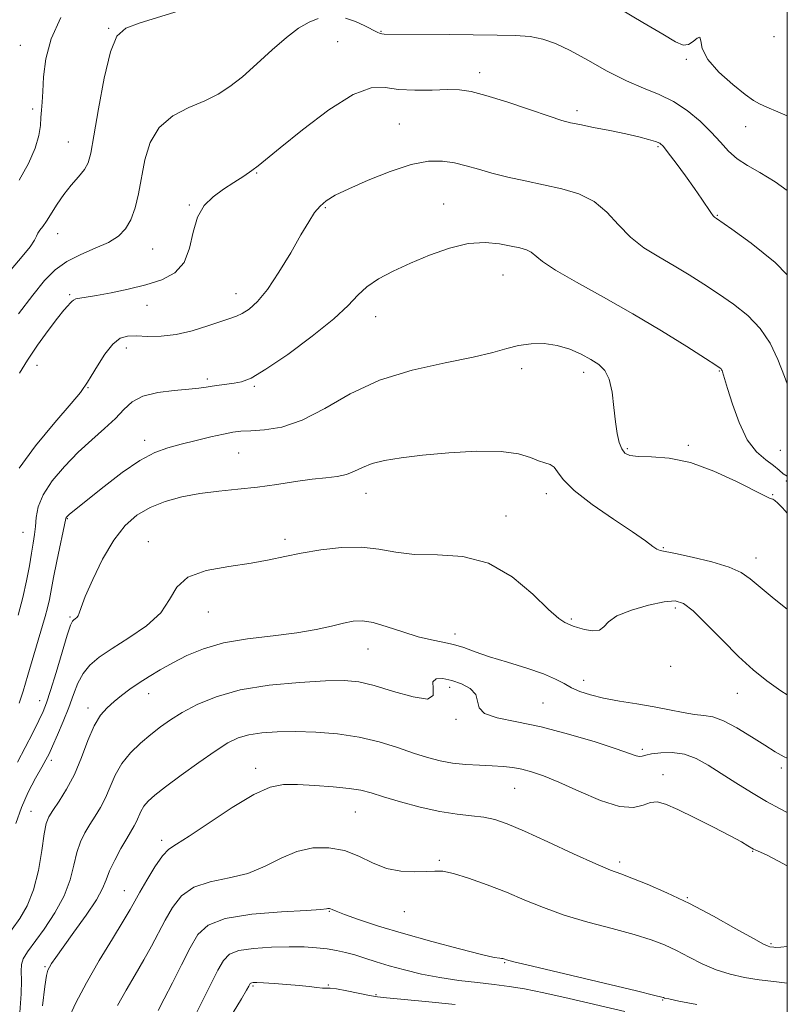
# Model space of a CAD drawing. Extents: x 2067300 to 2070200, y 327300 to 330200.
# Drawn here: x 2069813 to 2070000, y 328748 to 328988 of the extents above; entities that cross this region are included whole.
import ezdxf

# ---------------------------------------------------------------- set-up
doc = ezdxf.new("R2010")
doc.units = 0
doc.header["$MEASUREMENT"] = 0
for name, color, linetype, lineweight in [('32000', 7, 'Continuous', 0), ('DTM SPOT ELEVATION', 2, 'Continuous', 13), ('INDEX CONTOUR', 41, 'Continuous', 13), ('INTERMEDIATE CONTOUR', 44, 'Continuous', 0)]:
    doc.layers.add(name, color=color, linetype=linetype, lineweight=lineweight)

msp = doc.modelspace()

# ---------------------------------------------------------------- linework, layer by layer
at = {"layer": '32000', "flags": 128}
msp.add_lwpolyline([(2067500, 327500), (2070000, 327500), (2070000, 330000), (2067500, 330000), (2067500, 327500)], dxfattribs=at)
at = {"layer": 'DTM SPOT ELEVATION'}
for p in [(2069834.66, 328985.73, 1255.9), (2069900.99, 328984.99, 1257.9), (2069996.79, 328983.66, 1253.9), (2069813.09, 328981.56, 1253.3), (2069890.43, 328982.51, 1259.1), (2069975.4, 328978.21, 1256.3), (2069925, 328974.89, 1259.5), (2069816.15, 328966.11, 1253.7), (2069948.78, 328965.67, 1259.6), (2069905.46, 328962.41, 1261.1), (2069989.84, 328961.79, 1256.8), (2069824.85, 328958.02, 1255.1), (2069968.51, 328956.91, 1260.2), (2069870.74, 328950.46, 1260.1), (2069854.28, 328942.71, 1259.9), (2069887.47, 328942.06, 1262.2), (2069916.29, 328942.89, 1263.2), (2069982.94, 328940.18, 1259.9), (2069822.19, 328935.67, 1256.7), (2069845.34, 328931.92, 1258.9), (2069930.7, 328925.63, 1264.9), (2069825.13, 328920.84, 1259.8), (2069865.64, 328921.08, 1261.3), (2069843.96, 328918.26, 1260.6), (2069899.71, 328915.5, 1264.7), (2069838.96, 328907.86, 1262.6), (2069817.17, 328903.58, 1260.7), (2069935.25, 328902.8, 1266.4), (2069950.36, 328901.88, 1266.5), (2069983.4, 328902.24, 1264.1), (2069858.67, 328900.29, 1263.7), (2069829.62, 328898.21, 1262.1), (2069870.16, 328898.46, 1264.2), (2069843.43, 328885.34, 1265.5), (2069866.28, 328882.26, 1266.9), (2069961.02, 328883.32, 1265.8), (2069975.9, 328884.14, 1265.8), (2069998.32, 328882.88, 1262.9), (2069999.78, 328875.45, 1264.1), (2069897.36, 328872.43, 1268.7), (2069941.3, 328872.37, 1268.5), (2069996.44, 328872.07, 1265.9), (2069824.57, 328866.25, 1266.1), (2069931.43, 328866.89, 1269.4), (2069813.73, 328862.94, 1263.1), (2069844.29, 328860.66, 1269.4), (2069877.6, 328861.23, 1269.6), (2069969.8, 328859.15, 1267.9), (2069992.37, 328856.7, 1267.4), (2069972.71, 328844.45, 1270.4), (2069825.18, 328842.27, 1267.8), (2069858.89, 328843.54, 1270.8), (2069947.38, 328841.81, 1269.8), (2069919.04, 328838.14, 1271.5), (2069897.83, 328834.53, 1272.8), (2069971.56, 328830.3, 1270.4), (2069917.74, 328825.15, 1274.5), (2069950.36, 328826.85, 1271.4), (2069844.42, 328823.58, 1272.7), (2069987.82, 328823.69, 1270.8), (2069817.79, 328821.91, 1267.3), (2069829.59, 328820.16, 1271.5), (2069940.5, 328821.38, 1273.1), (2069919.29, 328817.36, 1274.2), (2069964.64, 328810.05, 1273.7), (2069820.68, 328807.39, 1270.4), (2069870.44, 328805.41, 1277.5), (2069998.55, 328805.49, 1272.4), (2069969.72, 328803.85, 1275.4), (2069933.6, 328800.54, 1276.9), (2069815.72, 328794.96, 1271.1), (2069894.74, 328794.77, 1278.9), (2069847.52, 328787.87, 1277.6), (2069991.54, 328785.18, 1276.1), (2069915.21, 328783.01, 1279.8), (2069959.18, 328782.61, 1277.6), (2069838.47, 328775.63, 1277.2), (2069975.65, 328773.88, 1277.9), (2069888.44, 328770.57, 1282.1), (2069906.67, 328770.46, 1280.7), (2069996, 328762.74, 1277.8), (2069931.12, 328758.1, 1282.1), (2069819.14, 328757.09, 1275.8), (2069888.18, 328752.61, 1285.9), (2069869.8, 328752.39, 1286.2), (2069899.76, 328750.31, 1285.8), (2069969.67, 328748.98, 1282.1)]:
    msp.add_point(p, dxfattribs=at)
at = {"layer": 'INDEX CONTOUR'}
for points in [[(2070000, 328925.674, 1260), (2069997.018, 328928.705, 1260), (2069991.214, 328933.415, 1260), (2069986.511, 328936.788, 1260), (2069982.744, 328939.397, 1260), (2069982.241, 328939.729, 1260), (2069981.919, 328940.067, 1260), (2069981.36, 328940.819, 1260), (2069979.138, 328944.11, 1260), (2069977.363, 328946.685, 1260), (2069975.16, 328949.779, 1260), (2069972.893, 328952.893, 1260), (2069971.009, 328955.425, 1260), (2069969.796, 328956.947, 1260), (2069968.912, 328957.719, 1260), (2069967.859, 328958.173, 1260), (2069966.208, 328958.668, 1260), (2069963.831, 328959.276, 1260), (2069960.669, 328959.995, 1260), (2069956.795, 328960.804, 1260), (2069952.814, 328961.6, 1260), (2069949.461, 328962.26, 1260), (2069947.155, 328962.74, 1260), (2069945.051, 328963.303, 1260), (2069941.986, 328964.295, 1260), (2069937.212, 328965.914, 1260), (2069931.631, 328967.787, 1260), (2069926.559, 328969.399, 1260), (2069922.929, 328970.355, 1260), (2069920.142, 328970.744, 1260), (2069917.22, 328970.783, 1260), (2069913.459, 328970.681, 1260), (2069909.258, 328970.64, 1260), (2069905.297, 328970.857, 1260), (2069901.977, 328971.329, 1260), (2069898.611, 328971.252, 1260), (2069894.235, 328969.616, 1260), (2069888.293, 328965.834, 1260), (2069881.862, 328960.994, 1260), (2069876.426, 328956.606, 1260), (2069871.105, 328952.202, 1260), (2069869.556, 328951.05, 1260), (2069867.572, 328949.73, 1260), (2069865.177, 328948.186, 1260), (2069862.61, 328946.504, 1260), (2069860.11, 328944.7, 1260), (2069857.912, 328942.534, 1260), (2069856.253, 328939.699, 1260), (2069855.227, 328936.057, 1260), (2069854.355, 328932.146, 1260), (2069853.019, 328928.675, 1260), (2069850.736, 328926.178, 1260), (2069847.568, 328924.484, 1260), (2069843.712, 328923.245, 1260), (2069839.427, 328922.184, 1260), (2069835.218, 328921.292, 1260), (2069831.653, 328920.628, 1260), (2069829.155, 328920.225, 1260), (2069827.579, 328919.986, 1260), (2069826.638, 328919.786, 1260), (2069826.063, 328919.523, 1260), (2069825.662, 328919.174, 1260), (2069825.259, 328918.734, 1260), (2069824.678, 328918.14, 1260), (2069823.711, 328917.07, 1260), (2069822.143, 328915.14, 1260), (2069819.881, 328912.135, 1260), (2069817.289, 328908.507, 1260), (2069814.848, 328904.875, 1260), (2069812.944, 328901.722, 1260)], [(2070000, 328823.347, 1270), (2069998.405, 328824.343, 1270), (2069995.029, 328826.72, 1270), (2069991.697, 328829.419, 1270), (2069988.138, 328832.691, 1270), (2069984.212, 328836.612, 1270), (2069980.34, 328840.567, 1270), (2069977.077, 328843.765, 1270), (2069974.737, 328845.606, 1270), (2069972.68, 328846.237, 1270), (2069970.022, 328845.997, 1270), (2069966.211, 328845.19, 1270), (2069962.007, 328844.001, 1270), (2069958.496, 328842.589, 1270), (2069956.442, 328841.129, 1270), (2069955.306, 328839.872, 1270), (2069954.223, 328839.087, 1270), (2069952.559, 328838.951, 1270), (2069950.611, 328839.26, 1270), (2069948.902, 328839.718, 1270), (2069947.817, 328840.086, 1270), (2069945.804, 328840.951, 1270), (2069944.351, 328841.925, 1270), (2069941.839, 328844.127, 1270), (2069937.98, 328847.838, 1270), (2069932.98, 328852.051, 1270), (2069927.172, 328855.432, 1270), (2069920.921, 328857.03, 1270), (2069914.741, 328857.411, 1270), (2069909.184, 328857.521, 1270), (2069904.595, 328858.071, 1270), (2069900.511, 328858.832, 1270), (2069896.265, 328859.343, 1270), (2069891.4, 328859.256, 1270), (2069886.302, 328858.691, 1270), (2069881.565, 328857.887, 1270), (2069877.558, 328857.041, 1270), (2069873.743, 328856.213, 1270), (2069869.355, 328855.425, 1270), (2069863.954, 328854.64, 1270), (2069858.408, 328853.596, 1270), (2069853.909, 328851.971, 1270), (2069851.232, 328849.553, 1270), (2069849.478, 328846.565, 1270), (2069847.328, 328843.334, 1270), (2069843.84, 328840.161, 1270), (2069839.581, 328837.217, 1270), (2069835.497, 328834.64, 1270), (2069832.332, 328832.497, 1270), (2069830.047, 328830.56, 1270), (2069828.4, 328828.526, 1270), (2069827.154, 328826.147, 1270), (2069826.076, 328823.385, 1270), (2069824.935, 328820.255, 1270), (2069823.581, 328816.846, 1270), (2069822.179, 328813.552, 1270), (2069820.978, 328810.841, 1270), (2069820.126, 328808.989, 1270), (2069819.369, 328807.498, 1270), (2069818.353, 328805.678, 1270), (2069816.841, 328803.006, 1270), (2069815.064, 328799.634, 1270), (2069813.363, 328795.873, 1270), (2069812.016, 328792, 1270)], [(2070000, 328753.073, 1280), (2069996.713, 328753.445, 1280), (2069993.12, 328753.906, 1280), (2069989.563, 328754.474, 1280), (2069986.066, 328755.248, 1280), (2069982.635, 328756.332, 1280), (2069979.283, 328757.782, 1280), (2069976.051, 328759.421, 1280), (2069972.991, 328761.016, 1280), (2069970.051, 328762.399, 1280), (2069966.789, 328763.657, 1280), (2069962.662, 328764.944, 1280), (2069957.348, 328766.381, 1280), (2069951.408, 328767.968, 1280), (2069945.626, 328769.678, 1280), (2069940.581, 328771.479, 1280), (2069936.035, 328773.339, 1280), (2069931.549, 328775.223, 1280), (2069926.85, 328777.064, 1280), (2069922.353, 328778.668, 1280), (2069918.635, 328779.806, 1280), (2069916.055, 328780.331, 1280), (2069914.086, 328780.406, 1280), (2069911.979, 328780.274, 1280), (2069909.168, 328780.177, 1280), (2069905.832, 328780.356, 1280), (2069902.335, 328781.055, 1280), (2069898.951, 328782.391, 1280), (2069895.595, 328783.993, 1280), (2069892.092, 328785.366, 1280), (2069888.322, 328786.089, 1280), (2069884.395, 328786.039, 1280), (2069880.468, 328785.166, 1280), (2069876.64, 328783.521, 1280), (2069872.746, 328781.559, 1280), (2069868.556, 328779.836, 1280), (2069863.971, 328778.717, 1280), (2069859.409, 328777.798, 1280), (2069855.419, 328776.486, 1280), (2069852.402, 328774.342, 1280), (2069850.166, 328771.548, 1280), (2069848.374, 328768.447, 1280), (2069845.04, 328762.098, 1280), (2069843.197, 328758.731, 1280), (2069841.11, 328755.142, 1280), (2069838.911, 328751.405, 1280), (2069836.785, 328747.629, 1280)]]:
    msp.add_polyline3d(points, dxfattribs=at)
at = {"layer": 'INTERMEDIATE CONTOUR'}
for points in [[(2069859.003, 328992.199, 1256), (2069842.355, 328987.033, 1256), (2069838.859, 328985.747, 1256), (2069836.654, 328983.809, 1256), (2069835.064, 328979.989, 1256), (2069833.556, 328973.599, 1256), (2069832.161, 328966.105, 1256), (2069831.054, 328959.515, 1256), (2069830.315, 328955.32, 1256), (2069829.669, 328952.952, 1256), (2069828.756, 328951.325, 1256), (2069827.319, 328949.548, 1256), (2069825.539, 328947.495, 1256), (2069823.704, 328945.231, 1256), (2069822.055, 328942.856, 1256), (2069819.487, 328938.722, 1256), (2069818.577, 328937.408, 1256), (2069817.896, 328936.514, 1256), (2069817.422, 328935.821, 1256), (2069817.074, 328935.096, 1256), (2069816.545, 328934.084, 1256), (2069815.474, 328932.514, 1256), (2069813.583, 328930.163, 1256), (2069810.913, 328926.943, 1256)], [(2070000, 328964.414, 1256), (2069997.707, 328965.392, 1256), (2069995.034, 328966.521, 1256), (2069993.233, 328967.298, 1256), (2069991.745, 328968.131, 1256), (2069989.738, 328969.576, 1256), (2069986.691, 328972.004, 1256), (2069983.309, 328975.047, 1256), (2069980.601, 328978.15, 1256), (2069979.285, 328980.807, 1256), (2069978.897, 328982.71, 1256), (2069978.684, 328983.598, 1256), (2069978.052, 328983.368, 1256), (2069977.052, 328982.534, 1256), (2069975.898, 328981.769, 1256), (2069974.653, 328981.657, 1256), (2069972.792, 328982.441, 1256), (2069969.632, 328984.276, 1256), (2069964.813, 328987.161, 1256), (2069959.23, 328990.462, 1256)], [(2069885.713, 328988.112, 1258), (2069883.457, 328987.227, 1258), (2069880.932, 328985.766, 1258), (2069877.96, 328983.531, 1258), (2069874.462, 328980.465, 1258), (2069870.752, 328977.053, 1258), (2069867.24, 328973.913, 1258), (2069864.192, 328971.513, 1258), (2069861.285, 328969.685, 1258), (2069858.046, 328968.099, 1258), (2069854.203, 328966.435, 1258), (2069850.269, 328964.373, 1258), (2069846.953, 328961.595, 1258), (2069844.776, 328957.917, 1258), (2069843.489, 328953.687, 1258), (2069841.91, 328945.434, 1258), (2069841.081, 328941.978, 1258), (2069840.075, 328939.105, 1258), (2069838.777, 328936.854, 1258), (2069837.007, 328935.072, 1258), (2069834.565, 328933.561, 1258), (2069831.372, 328932.133, 1258), (2069827.831, 328930.642, 1258), (2069824.46, 328928.953, 1258), (2069821.615, 328926.908, 1258), (2069818.993, 328924.254, 1258), (2069816.126, 328920.715, 1258), (2069812.686, 328916.123, 1258)], [(2069822.97, 328988.393, 1254), (2069820.627, 328983.175, 1254), (2069819.333, 328978.255, 1254), (2069818.791, 328973.905, 1254), (2069818.601, 328970.367, 1254), (2069818.437, 328967.771, 1254), (2069818.266, 328965.796, 1254), (2069818.132, 328964.012, 1254), (2069818.015, 328962.024, 1254), (2069817.662, 328959.598, 1254), (2069816.757, 328956.537, 1254), (2069815.083, 328952.766, 1254), (2069812.841, 328948.692, 1254)], [(2070000, 328946.225, 1258), (2069997.003, 328948.356, 1258), (2069993.33, 328950.613, 1258), (2069990.302, 328952.325, 1258), (2069987.81, 328953.934, 1258), (2069985.709, 328955.804, 1258), (2069983.705, 328957.982, 1258), (2069981.469, 328960.437, 1258), (2069978.752, 328963.092, 1258), (2069975.631, 328965.689, 1258), (2069972.264, 328967.92, 1258), (2069968.755, 328969.611, 1258), (2069964.989, 328971.115, 1258), (2069960.799, 328972.909, 1258), (2069956.131, 328975.31, 1258), (2069951.384, 328977.96, 1258), (2069947.072, 328980.337, 1258), (2069943.539, 328982.033, 1258), (2069940.458, 328983.099, 1258), (2069937.329, 328983.7, 1258), (2069933.702, 328983.993, 1258), (2069929.312, 328984.099, 1258), (2069917.591, 328984.184, 1258), (2069901.735, 328984.335, 1258), (2069901.187, 328984.38, 1258), (2069900.763, 328984.502, 1258), (2069900.101, 328984.802, 1258), (2069897.061, 328986.329, 1258), (2069894.745, 328987.37, 1258), (2069892.313, 328988.217, 1258)], [(2070000, 328899.087, 1262), (2069999.322, 328900.879, 1262), (2069997.719, 328905.012, 1262), (2069995.791, 328908.982, 1262), (2069993.366, 328912.607, 1262), (2069990.342, 328915.761, 1262), (2069986.895, 328918.525, 1262), (2069983.27, 328921.038, 1262), (2069979.662, 328923.416, 1262), (2069976.061, 328925.691, 1262), (2069972.411, 328927.876, 1262), (2069968.696, 328930.013, 1262), (2069965.079, 328932.276, 1262), (2069961.767, 328934.867, 1262), (2069958.863, 328937.875, 1262), (2069956.062, 328940.932, 1262), (2069952.952, 328943.555, 1262), (2069949.23, 328945.394, 1262), (2069945.03, 328946.634, 1262), (2069940.587, 328947.595, 1262), (2069936.134, 328948.536, 1262), (2069931.881, 328949.496, 1262), (2069928.031, 328950.457, 1262), (2069924.715, 328951.391, 1262), (2069921.767, 328952.241, 1262), (2069918.947, 328952.934, 1262), (2069915.997, 328953.372, 1262), (2069912.589, 328953.326, 1262), (2069908.377, 328952.534, 1262), (2069903.226, 328950.869, 1262), (2069897.845, 328948.732, 1262), (2069893.156, 328946.657, 1262), (2069889.845, 328945.043, 1262), (2069887.667, 328943.733, 1262), (2069886.144, 328942.433, 1262), (2069884.829, 328940.84, 1262), (2069883.384, 328938.61, 1262), (2069881.501, 328935.397, 1262), (2069878.991, 328931.064, 1262), (2069876.134, 328926.329, 1262), (2069873.328, 328922.124, 1262), (2069870.897, 328919.167, 1262), (2069868.869, 328917.321, 1262), (2069867.198, 328916.238, 1262), (2069865.767, 328915.575, 1262), (2069864.178, 328915.03, 1262), (2069861.96, 328914.305, 1262), (2069858.802, 328913.218, 1262), (2069855.018, 328912.024, 1262), (2069851.08, 328911.096, 1262), (2069847.398, 328910.699, 1262), (2069844.139, 328910.679, 1262), (2069841.407, 328910.784, 1262), (2069839.24, 328910.741, 1262), (2069837.415, 328910.198, 1262), (2069835.645, 328908.79, 1262), (2069833.738, 328906.344, 1262), (2069831.893, 328903.477, 1262), (2069830.404, 328901.002, 1262), (2069829.488, 328899.528, 1262), (2069828.835, 328898.559, 1262), (2069828.624, 328898.186, 1262), (2069827.756, 328897.034, 1262), (2069825.512, 328894.343, 1262), (2069821.522, 328889.696, 1262), (2069816.835, 328884.019, 1262), (2069812.856, 328878.578, 1262)], [(2070000, 328876.617, 1264), (2069999.927, 328876.631, 1264), (2069999.026, 328877.193, 1264), (2069998.031, 328878.067, 1264), (2069996.666, 328879.182, 1264), (2069994.756, 328880.555, 1264), (2069992.516, 328882.521, 1264), (2069990.256, 328885.496, 1264), (2069988.251, 328889.651, 1264), (2069986.616, 328894.173, 1264), (2069985.426, 328898.006, 1264), (2069984.207, 328902.016, 1264), (2069984.096, 328902.325, 1264), (2069983.992, 328902.555, 1264), (2069983.875, 328902.733, 1264), (2069983.606, 328902.964, 1264), (2069982.57, 328903.654, 1264), (2069980.03, 328905.289, 1264), (2069975.486, 328908.185, 1264), (2069969.378, 328911.984, 1264), (2069962.383, 328916.157, 1264), (2069955.2, 328920.222, 1264), (2069948.633, 328923.867, 1264), (2069943.509, 328926.834, 1264), (2069940.379, 328928.937, 1264), (2069937.606, 328931.193, 1264), (2069936.411, 328931.773, 1264), (2069934.825, 328932.22, 1264), (2069932.682, 328932.684, 1264), (2069929.851, 328933.23, 1264), (2069926.354, 328933.562, 1264), (2069922.25, 328933.296, 1264), (2069917.649, 328932.177, 1264), (2069912.845, 328930.446, 1264), (2069908.191, 328928.472, 1264), (2069903.993, 328926.551, 1264), (2069900.406, 328924.679, 1264), (2069897.546, 328922.78, 1264), (2069895.342, 328920.73, 1264), (2069892.987, 328918.228, 1264), (2069889.486, 328914.925, 1264), (2069884.243, 328910.693, 1264), (2069878.262, 328906.279, 1264), (2069872.942, 328902.653, 1264), (2069869.325, 328900.526, 1264), (2069867.013, 328899.577, 1264), (2069865.248, 328899.231, 1264), (2069863.428, 328899.005, 1264), (2069861.576, 328898.787, 1264), (2069859.87, 328898.565, 1264), (2069858.372, 328898.321, 1264), (2069856.652, 328898.064, 1264), (2069854.17, 328897.797, 1264), (2069850.615, 328897.496, 1264), (2069846.604, 328897.003, 1264), (2069842.99, 328896.128, 1264), (2069840.373, 328894.731, 1264), (2069838.354, 328892.877, 1264), (2069836.281, 328890.682, 1264), (2069833.651, 328888.233, 1264), (2069830.546, 328885.5, 1264), (2069827.195, 328882.424, 1264), (2069823.852, 328879.003, 1264), (2069820.88, 328875.466, 1264), (2069818.665, 328872.101, 1264), (2069817.461, 328869.138, 1264), (2069816.98, 328866.576, 1264), (2069816.799, 328864.354, 1264), (2069816.571, 328862.367, 1264), (2069816.239, 328860.323, 1264), (2069815.822, 328857.887, 1264), (2069815.319, 328854.802, 1264), (2069814.659, 328851.144, 1264), (2069813.756, 328847.067, 1264), (2069812.562, 328842.741, 1264)], [(2070000, 328867.596, 1266), (2069998.814, 328868.859, 1266), (2069997.695, 328870.042, 1266), (2069996.952, 328870.709, 1266), (2069996.482, 328870.989, 1266), (2069996.141, 328871.09, 1266), (2069995.691, 328871.246, 1266), (2069994.536, 328871.791, 1266), (2069987.626, 328875.293, 1266), (2069982.112, 328877.829, 1266), (2069976.373, 328879.914, 1266), (2069971.213, 328880.979, 1266), (2069966.934, 328881.307, 1266), (2069963.717, 328881.39, 1266), (2069961.646, 328881.654, 1266), (2069960.429, 328882.254, 1266), (2069959.678, 328883.279, 1266), (2069959.071, 328884.82, 1266), (2069958.549, 328886.97, 1266), (2069958.117, 328889.826, 1266), (2069957.75, 328893.359, 1266), (2069957.31, 328897.037, 1266), (2069956.629, 328900.204, 1266), (2069955.564, 328902.389, 1266), (2069954.07, 328903.858, 1266), (2069952.129, 328905.064, 1266), (2069949.741, 328906.341, 1266), (2069946.984, 328907.562, 1266), (2069943.955, 328908.48, 1266), (2069940.764, 328908.904, 1266), (2069937.57, 328908.863, 1266), (2069934.542, 328908.44, 1266), (2069931.675, 328907.715, 1266), (2069928.264, 328906.746, 1266), (2069923.422, 328905.591, 1266), (2069916.609, 328904.244, 1266), (2069908.627, 328902.471, 1266), (2069900.619, 328899.974, 1266), (2069893.5, 328896.645, 1266), (2069887.29, 328893.121, 1266), (2069881.78, 328890.225, 1266), (2069876.832, 328888.564, 1266), (2069872.585, 328887.873, 1266), (2069869.246, 328887.67, 1266), (2069866.868, 328887.536, 1266), (2069864.896, 328887.305, 1266), (2069862.62, 328886.871, 1266), (2069859.534, 328886.171, 1266), (2069855.94, 328885.305, 1266), (2069852.34, 328884.411, 1266), (2069849.082, 328883.537, 1266), (2069845.867, 328882.343, 1266), (2069842.244, 328880.396, 1266), (2069837.96, 328877.464, 1266), (2069833.575, 328874.125, 1266), (2069825.118, 328867.354, 1266), (2069824.661, 328866.956, 1266), (2069824.41, 328866.701, 1266), (2069824.289, 328866.529, 1266), (2069824.212, 328866.291, 1266), (2069822.041, 328855.926, 1266), (2069821.232, 328851.935, 1266), (2069820.215, 328846.557, 1266), (2069819.769, 328844.543, 1266), (2069819.185, 328842.426, 1266), (2069817.435, 328836.635, 1266), (2069814.981, 328828.163, 1266), (2069813.799, 328824.244, 1266), (2069812.795, 328821.282, 1266)], [(2070000, 328844.238, 1268), (2069996.79, 328846.758, 1268), (2069993.409, 328849.55, 1268), (2069990.974, 328851.613, 1268), (2069988.789, 328853.122, 1268), (2069985.873, 328854.407, 1268), (2069981.61, 328855.705, 1268), (2069976.846, 328856.901, 1268), (2069972.787, 328857.789, 1268), (2069969.046, 328858.487, 1268), (2069968.241, 328858.811, 1268), (2069967.216, 328859.507, 1268), (2069965.41, 328860.826, 1268), (2069962.295, 328863.008, 1268), (2069957.65, 328866.144, 1268), (2069952.473, 328869.731, 1268), (2069948.07, 328873.115, 1268), (2069945.399, 328875.766, 1268), (2069944.028, 328877.646, 1268), (2069943.179, 328878.834, 1268), (2069942.197, 328879.458, 1268), (2069940.935, 328879.831, 1268), (2069939.369, 328880.309, 1268), (2069937.39, 328881.128, 1268), (2069934.537, 328882.033, 1268), (2069930.267, 328882.647, 1268), (2069924.314, 328882.695, 1268), (2069917.541, 328882.308, 1268), (2069911.092, 328881.718, 1268), (2069905.877, 328881.107, 1268), (2069901.878, 328880.449, 1268), (2069898.851, 328879.67, 1268), (2069896.524, 328878.738, 1268), (2069894.558, 328877.792, 1268), (2069892.593, 328877.023, 1268), (2069890.311, 328876.55, 1268), (2069887.55, 328876.232, 1268), (2069884.186, 328875.864, 1268), (2069880.158, 328875.294, 1268), (2069875.65, 328874.612, 1268), (2069870.909, 328873.963, 1268), (2069866.144, 328873.446, 1268), (2069861.45, 328872.965, 1268), (2069856.882, 328872.373, 1268), (2069852.507, 328871.543, 1268), (2069848.425, 328870.424, 1268), (2069844.743, 328868.978, 1268), (2069841.519, 328867.122, 1268), (2069838.623, 328864.583, 1268), (2069835.874, 328861.036, 1268), (2069833.175, 328856.386, 1268), (2069830.758, 328851.451, 1268), (2069828.938, 328847.277, 1268), (2069827.919, 328844.642, 1268), (2069827.46, 328843.26, 1268), (2069827.207, 328842.582, 1268), (2069826.88, 328842.142, 1268), (2069826.49, 328841.819, 1268), (2069826.118, 328841.576, 1268), (2069825.797, 328841.266, 1268), (2069825.354, 328840.283, 1268), (2069824.566, 328837.904, 1268), (2069823.305, 328833.752, 1268), (2069821.827, 328828.8, 1268), (2069820.481, 328824.363, 1268), (2069819.503, 328821.378, 1268), (2069818.665, 328819.267, 1268), (2069817.624, 328817.073, 1268), (2069816.133, 328814.079, 1268), (2069814.327, 328810.537, 1268), (2069812.434, 328806.937, 1268)], [(2070000, 328807.865, 1272), (2069999.223, 328808.253, 1272), (2069997.029, 328809.475, 1272), (2069994.501, 328811.032, 1272), (2069991.255, 328813.104, 1272), (2069987.694, 328815.285, 1272), (2069984.415, 328817.024, 1272), (2069981.833, 328817.934, 1272), (2069979.646, 328818.29, 1272), (2069977.369, 328818.53, 1272), (2069974.607, 328818.998, 1272), (2069971.312, 328819.666, 1272), (2069967.522, 328820.406, 1272), (2069963.339, 328821.124, 1272), (2069959.108, 328821.826, 1272), (2069955.238, 328822.545, 1272), (2069952.044, 328823.313, 1272), (2069949.479, 328824.145, 1272), (2069947.4, 328825.056, 1272), (2069945.592, 328826.059, 1272), (2069943.535, 328827.176, 1272), (2069940.633, 328828.429, 1272), (2069936.533, 328829.822, 1272), (2069931.849, 328831.26, 1272), (2069927.434, 328832.629, 1272), (2069923.932, 328833.831, 1272), (2069921.142, 328834.827, 1272), (2069918.654, 328835.592, 1272), (2069916.094, 328836.148, 1272), (2069913.266, 328836.696, 1272), (2069910.015, 328837.484, 1272), (2069906.295, 328838.657, 1272), (2069902.491, 328839.937, 1272), (2069899.101, 328840.943, 1272), (2069896.453, 328841.38, 1272), (2069894.204, 328841.293, 1272), (2069891.847, 328840.813, 1272), (2069888.926, 328840.075, 1272), (2069885.194, 328839.225, 1272), (2069880.458, 328838.409, 1272), (2069874.686, 328837.714, 1272), (2069868.489, 328836.98, 1272), (2069862.64, 328835.985, 1272), (2069857.74, 328834.577, 1272), (2069853.704, 328832.886, 1272), (2069850.272, 328831.116, 1272), (2069847.226, 328829.427, 1272), (2069844.491, 328827.819, 1272), (2069842.033, 328826.253, 1272), (2069839.819, 328824.7, 1272), (2069837.809, 328823.169, 1272), (2069835.968, 328821.684, 1272), (2069834.26, 328820.193, 1272), (2069832.651, 328818.361, 1272), (2069831.109, 328815.782, 1272), (2069829.589, 328812.213, 1272), (2069828.014, 328808.073, 1272), (2069826.293, 328803.95, 1272), (2069824.4, 328800.338, 1272), (2069822.554, 328797.392, 1272), (2069821.036, 328795.179, 1272), (2069820.039, 328793.611, 1272), (2069819.41, 328791.981, 1272), (2069818.912, 328789.426, 1272), (2069818.325, 328785.386, 1272), (2069817.515, 328780.518, 1272), (2069816.367, 328775.781, 1272), (2069814.817, 328771.92, 1272), (2069812.998, 328768.826, 1272), (2069809.288, 328763.667, 1272)], [(2070000, 328794.644, 1274), (2069998.224, 328795.52, 1274), (2069994.899, 328797.339, 1274), (2069991.247, 328799.514, 1274), (2069987.483, 328801.873, 1274), (2069983.907, 328804.176, 1274), (2069980.732, 328806.205, 1274), (2069977.818, 328807.808, 1274), (2069974.938, 328808.854, 1274), (2069971.963, 328809.271, 1274), (2069969.17, 328809.225, 1274), (2069966.932, 328808.942, 1274), (2069965.504, 328808.628, 1274), (2069964.653, 328808.388, 1274), (2069964.024, 328808.312, 1274), (2069963.206, 328808.493, 1274), (2069958.334, 328810.171, 1274), (2069953.147, 328811.852, 1274), (2069946.714, 328813.775, 1274), (2069940.058, 328815.504, 1274), (2069934.093, 328816.74, 1274), (2069929.34, 328817.708, 1274), (2069926.22, 328818.769, 1274), (2069924.899, 328820.182, 1274), (2069924.551, 328821.816, 1274), (2069924.096, 328823.437, 1274), (2069922.717, 328824.847, 1274), (2069920.618, 328825.987, 1274), (2069918.263, 328826.829, 1274), (2069916.088, 328827.315, 1274), (2069914.434, 328827.264, 1274), (2069913.62, 328826.461, 1274), (2069913.701, 328824.874, 1274), (2069913.689, 328823.198, 1274), (2069912.333, 328822.311, 1274), (2069908.815, 328822.812, 1274), (2069904.035, 328824.181, 1274), (2069899.325, 328825.624, 1274), (2069895.593, 328826.503, 1274), (2069892.053, 328826.82, 1274), (2069887.496, 328826.736, 1274), (2069881.12, 328826.37, 1274), (2069873.759, 328825.662, 1274), (2069866.655, 328824.511, 1274), (2069860.801, 328822.876, 1274), (2069856.195, 328820.956, 1274), (2069852.586, 328819.012, 1274), (2069849.711, 328817.23, 1274), (2069847.256, 328815.507, 1274), (2069844.896, 328813.668, 1274), (2069842.405, 328811.57, 1274), (2069839.963, 328809.199, 1274), (2069837.849, 328806.573, 1274), (2069836.254, 328803.744, 1274), (2069835.013, 328800.887, 1274), (2069833.874, 328798.207, 1274), (2069832.641, 328795.855, 1274), (2069831.337, 328793.753, 1274), (2069830.044, 328791.765, 1274), (2069828.837, 328789.747, 1274), (2069827.769, 328787.53, 1274), (2069826.889, 328784.932, 1274), (2069826.169, 328781.823, 1274), (2069825.281, 328778.254, 1274), (2069823.822, 328774.324, 1274), (2069821.557, 328770.193, 1274), (2069818.92, 328766.26, 1274), (2069814.826, 328760.677, 1274), (2069813.828, 328759.039, 1274), (2069813.379, 328757.623, 1274), (2069813.313, 328755.991, 1274), (2069813.389, 328753.743, 1274), (2069813.347, 328750.485, 1274), (2069812.994, 328745.958, 1274)], [(2070000, 328781.7, 1276), (2069997.845, 328782.833, 1276), (2069995.072, 328784.242, 1276), (2069993.473, 328784.991, 1276), (2069992.128, 328785.555, 1276), (2069991.741, 328785.751, 1276), (2069990.398, 328786.571, 1276), (2069988.817, 328787.483, 1276), (2069986.094, 328788.962, 1276), (2069982.053, 328791.069, 1276), (2069977.458, 328793.397, 1276), (2069973.307, 328795.422, 1276), (2069970.345, 328796.723, 1276), (2069968.302, 328797.269, 1276), (2069966.658, 328797.126, 1276), (2069964.897, 328796.468, 1276), (2069962.547, 328795.898, 1276), (2069959.143, 328796.124, 1276), (2069954.456, 328797.608, 1276), (2069949.201, 328799.833, 1276), (2069944.329, 328802.034, 1276), (2069940.561, 328803.609, 1276), (2069937.708, 328804.6, 1276), (2069935.349, 328805.211, 1276), (2069933.106, 328805.618, 1276), (2069930.749, 328805.889, 1276), (2069928.089, 328806.065, 1276), (2069925.01, 328806.193, 1276), (2069921.705, 328806.368, 1276), (2069918.439, 328806.688, 1276), (2069915.384, 328807.241, 1276), (2069912.326, 328808.053, 1276), (2069908.957, 328809.138, 1276), (2069905.032, 328810.466, 1276), (2069900.569, 328811.839, 1276), (2069895.651, 328813.017, 1276), (2069890.403, 328813.81, 1276), (2069885.118, 328814.247, 1276), (2069880.132, 328814.406, 1276), (2069875.723, 328814.35, 1276), (2069871.951, 328814.084, 1276), (2069868.818, 328813.596, 1276), (2069866.228, 328812.836, 1276), (2069863.685, 328811.598, 1276), (2069860.598, 328809.638, 1276), (2069856.61, 328806.858, 1276), (2069852.309, 328803.742, 1276), (2069848.526, 328800.925, 1276), (2069845.891, 328798.874, 1276), (2069844.242, 328797.408, 1276), (2069843.222, 328796.183, 1276), (2069842.513, 328794.926, 1276), (2069841.455, 328792.464, 1276), (2069840.881, 328791.373, 1276), (2069839.053, 328788.35, 1276), (2069837.636, 328785.884, 1276), (2069836.128, 328783.078, 1276), (2069834.866, 328780.439, 1276), (2069834.028, 328778.279, 1276), (2069833.163, 328776.143, 1276), (2069831.666, 328773.387, 1276), (2069829.16, 328769.618, 1276), (2069826.185, 328765.466, 1276), (2069823.516, 328761.813, 1276), (2069821.742, 328759.331, 1276), (2069820.739, 328757.844, 1276), (2069820.201, 328756.964, 1276), (2069819.851, 328756.235, 1276), (2069819.528, 328754.926, 1276), (2069819.1, 328752.236, 1276), (2069818.479, 328747.59, 1276)], [(2070000, 328761.993, 1278), (2069998.383, 328761.869, 1278), (2069997.109, 328761.806, 1278), (2069996.687, 328761.825, 1278), (2069995.737, 328761.937, 1278), (2069995.302, 328762.054, 1278), (2069994.19, 328762.585, 1278), (2069991.723, 328763.935, 1278), (2069987.472, 328766.343, 1278), (2069982.008, 328769.385, 1278), (2069976.153, 328772.478, 1278), (2069970.641, 328775.125, 1278), (2069965.86, 328777.207, 1278), (2069962.107, 328778.7, 1278), (2069959.437, 328779.682, 1278), (2069956.905, 328780.637, 1278), (2069953.323, 328782.151, 1278), (2069947.925, 328784.597, 1278), (2069941.668, 328787.481, 1278), (2069935.935, 328790.095, 1278), (2069931.75, 328791.89, 1278), (2069928.699, 328792.953, 1278), (2069926.016, 328793.529, 1278), (2069923.033, 328793.867, 1278), (2069919.522, 328794.225, 1278), (2069915.359, 328794.865, 1278), (2069910.563, 328795.952, 1278), (2069905.725, 328797.271, 1278), (2069901.58, 328798.512, 1278), (2069898.587, 328799.433, 1278), (2069896.106, 328800.073, 1278), (2069893.224, 328800.542, 1278), (2069889.31, 328800.927, 1278), (2069884.867, 328801.234, 1278), (2069880.679, 328801.45, 1278), (2069877.25, 328801.472, 1278), (2069873.978, 328800.857, 1278), (2069869.977, 328799.072, 1278), (2069864.715, 328795.864, 1278), (2069854.264, 328788.862, 1278), (2069851.182, 328786.967, 1278), (2069849.306, 328785.732, 1278), (2069847.773, 328784.129, 1278), (2069845.927, 328781.444, 1278), (2069843.955, 328778.199, 1278), (2069842.254, 328775.231, 1278), (2069841.05, 328773.074, 1278), (2069839.904, 328771.058, 1278), (2069838.205, 328768.215, 1278), (2069835.547, 328763.875, 1278), (2069832.345, 328758.575, 1278), (2069829.214, 328753.153, 1278), (2069826.662, 328748.314, 1278), (2069824.752, 328744.233, 1278)], [(2069977.942, 328747.909, 1282), (2069973.548, 328748.729, 1282), (2069971.094, 328749.221, 1282), (2069970.095, 328749.455, 1282), (2069969.828, 328749.553, 1282), (2069969.462, 328749.673, 1282), (2069967.72, 328750.108, 1282), (2069963.217, 328751.188, 1282), (2069937.93, 328757.204, 1282), (2069933.384, 328758.308, 1282), (2069931.581, 328758.772, 1282), (2069931.14, 328758.915, 1282), (2069930.911, 328759.002, 1282), (2069930.658, 328759.071, 1282), (2069930.376, 328759.105, 1282), (2069929.917, 328759.134, 1282), (2069928.567, 328759.37, 1282), (2069925.472, 328760.073, 1282), (2069920.12, 328761.413, 1282), (2069913.378, 328763.196, 1282), (2069906.458, 328765.14, 1282), (2069900.399, 328766.988, 1282), (2069895.549, 328768.588, 1282), (2069892.086, 328769.816, 1282), (2069890.071, 328770.591, 1282), (2069889.118, 328771.006, 1282), (2069888.723, 328771.199, 1282), (2069888.467, 328771.287, 1282), (2069888.251, 328771.304, 1282), (2069888.06, 328771.265, 1282), (2069887.706, 328771.179, 1282), (2069886.316, 328771.034, 1282), (2069882.847, 328770.81, 1282), (2069876.76, 328770.467, 1282), (2069869.511, 328769.865, 1282), (2069863.064, 328768.843, 1282), (2069858.875, 328767.239, 1282), (2069856.377, 328764.898, 1282), (2069854.495, 328761.663, 1282), (2069852.393, 328757.535, 1282), (2069850.177, 328753.137, 1282), (2069848.189, 328749.247, 1282), (2069846.688, 328746.442, 1282)], [(2069960.385, 328746.207, 1284), (2069946.867, 328749.328, 1284), (2069940.668, 328750.713, 1284), (2069935.96, 328751.672, 1284), (2069932.22, 328752.298, 1284), (2069928.612, 328752.762, 1284), (2069924.485, 328753.216, 1284), (2069919.954, 328753.748, 1284), (2069915.323, 328754.429, 1284), (2069910.865, 328755.301, 1284), (2069906.723, 328756.298, 1284), (2069903.011, 328757.326, 1284), (2069899.803, 328758.3, 1284), (2069897.031, 328759.183, 1284), (2069894.587, 328759.946, 1284), (2069892.355, 328760.57, 1284), (2069890.177, 328761.064, 1284), (2069887.882, 328761.445, 1284), (2069885.303, 328761.725, 1284), (2069882.267, 328761.894, 1284), (2069878.603, 328761.939, 1284), (2069874.298, 328761.841, 1284), (2069869.969, 328761.551, 1284), (2069866.391, 328761.014, 1284), (2069864.093, 328760.131, 1284), (2069862.621, 328758.633, 1284), (2069861.268, 328756.205, 1284), (2069857.539, 328748.783, 1284), (2069855.706, 328745.193, 1284)], [(2069919.109, 328747.899, 1286), (2069911.805, 328748.614, 1286), (2069902.314, 328749.474, 1286), (2069900.139, 328749.719, 1286), (2069898.189, 328750.058, 1286), (2069892.666, 328751.213, 1286), (2069890.182, 328751.679, 1286), (2069888.618, 328751.863, 1286), (2069886.724, 328751.872, 1286), (2069885.399, 328751.999, 1286), (2069883.531, 328752.232, 1286), (2069881.062, 328752.508, 1286), (2069878.039, 328752.77, 1286), (2069874.944, 328752.989, 1286), (2069872.362, 328753.143, 1286), (2069870.731, 328753.215, 1286), (2069869.881, 328753.219, 1286), (2069869.49, 328753.174, 1286), (2069869.281, 328753.094, 1286), (2069869.147, 328752.958, 1286), (2069868.809, 328752.329, 1286), (2069868.238, 328751.336, 1286), (2069867.01, 328749.285, 1286), (2069864.966, 328745.92, 1286)]]:
    msp.add_polyline3d(points, dxfattribs=at)

doc.saveas('drawing.dxf')
